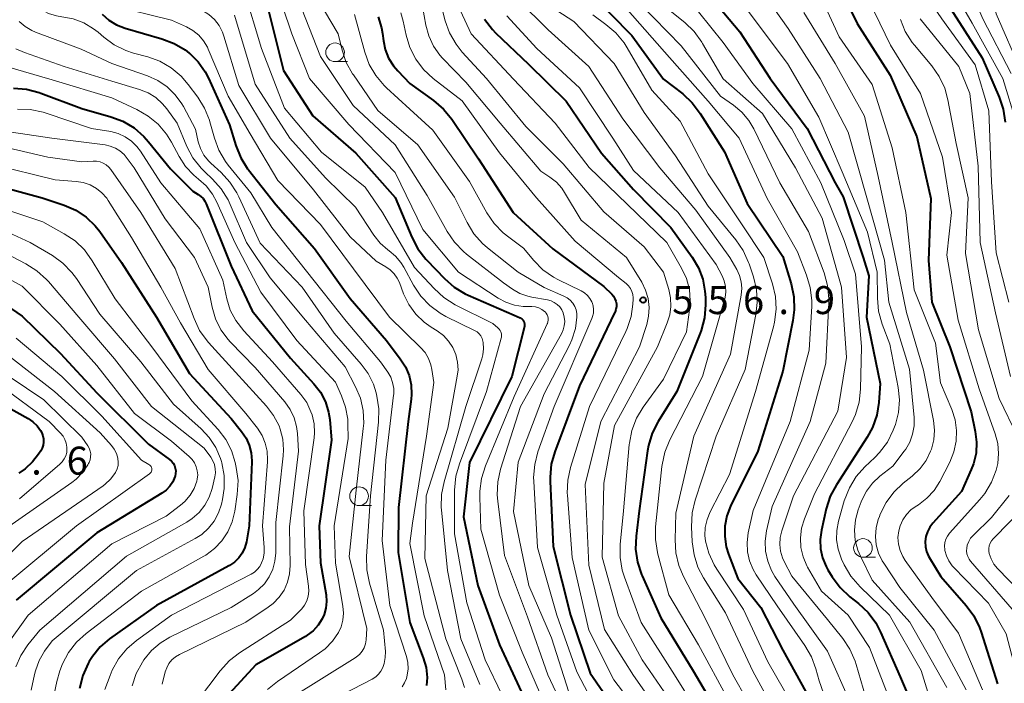
# Model space of a CAD drawing. Units: metres. Extents: x -72000 to -70000, y 19500 to 21000.
# Drawn here: x -71401 to -71269, y 20268 to 20357 of the extents above; entities that cross this region are included whole.
import ezdxf

# ---------------------------------------------------------------- set-up
doc = ezdxf.new("R2010")
doc.units = ezdxf.units.M
for name, color, linetype, lineweight in [('633100_広葉樹林', 7, 'Continuous', 13), ('710100_等高線(計曲線)', 7, 'Continuous', 40), ('710200_等高線(主曲線)', 7, 'Continuous', 13), ('731200_図化機測定による標高点', 7, 'Continuous', 40)]:
    doc.layers.add(name, color=color, linetype=linetype, lineweight=lineweight)
doc.styles.add('Style-WORKING', font='MS Gothic.ttf')

msp = doc.modelspace()

# ---------------------------------------------------------------- linework, layer by layer
at = {"layer": '633100_広葉樹林', "linetype": 'Continuous', "lineweight": 13}
for p, q in [((-71359.04, 20351.26), (-71357.37, 20351.26)), ((-71355.82, 20291.71), (-71354.15, 20291.71)), ((-71288.23, 20284.77), (-71286.56, 20284.77))]:
    msp.add_line(p, q, dxfattribs=at)
for centre in [(-71359.04, 20352.51), (-71355.82, 20292.96), (-71288.23, 20286.02)]:
    msp.add_circle(centre, 1.25, dxfattribs=at)
at = {"layer": '710100_等高線(計曲線)', "linetype": 'Continuous', "lineweight": 40, "flags": 128}
for points, elevation in [([(-71293.17, 20364.83), (-71289, 20356.39), (-71284.56, 20349.44), (-71281, 20341.17), (-71279.12, 20332.88), (-71279.43, 20324.57), (-71278.98, 20319), (-71276.56, 20313), (-71273.71, 20304.29), (-71273.16, 20301.64), (-71272.98, 20300.2), (-71273.06, 20298.74), (-71273.39, 20297.32), (-71273.7, 20296.53), (-71275, 20293.6), (-71278.87, 20289.33), (-71279.28, 20288.79), (-71279.59, 20288.19), (-71279.79, 20287.54), (-71279.88, 20286.87), (-71279.84, 20286.19), (-71279.69, 20285.53), (-71279.43, 20284.91), (-71279.31, 20284.69), (-71277.79, 20282.21), (-71274.38, 20278.31), (-71273.35, 20276.9), (-71272.59, 20275.34), (-71272.37, 20274.72), (-71270.2, 20267.8)], 520), ([(-71309.53, 20361), (-71304.74, 20355.26), (-71300.66, 20349), (-71295.73, 20342.27), (-71291.98, 20335), (-71290.9, 20333.1)], 530), ([(-71325, 20360.68), (-71319.25, 20354.75), (-71315, 20348.91), (-71312.41, 20346.92), (-71311.13, 20345.74), (-71310.05, 20344.32), (-71306.82, 20339.18), (-71303.77, 20332.23), (-71299, 20325.11), (-71297.87, 20321.43), (-71297.51, 20319.72), (-71297.44, 20317.98), (-71297.63, 20316.51), (-71299, 20309.75), (-71302.35, 20299), (-71305.98, 20291.62), (-71306.48, 20290.32), (-71306.75, 20288.95), (-71306.78, 20287.55), (-71306.57, 20286.17)], 540), ([(-71368.21, 20359), (-71365.95, 20350.05), (-71362.02, 20343.98), (-71356.27, 20339), (-71350.98, 20333.02), (-71348.76, 20327.7), (-71347.95, 20326.15), (-71346.88, 20324.77), (-71346.73, 20324.61), (-71344.38, 20322.16), (-71343.06, 20321.02), (-71341.57, 20320.12), (-71341.18, 20319.94), (-71335, 20317.23), (-71334.22, 20316.9), (-71334.07, 20316.81), (-71333.93, 20316.71), (-71333.81, 20316.58), (-71333.72, 20316.43), (-71333.66, 20316.26), (-71333.62, 20316.09), (-71333.62, 20315.92), (-71333.65, 20315.74), (-71335.34, 20309), (-71341, 20297.48), (-71341.8, 20290.2), (-71339.88, 20281), (-71336.98, 20273.02), (-71334.05, 20266.68)], 570), ([(-71276.9, 20359), (-71272.23, 20351.77), (-71269.96, 20346.51), (-71269.41, 20344.86), (-71269.15, 20343.13)], 510), ([(-71390.3, 20357.63), (-71389.4, 20356.83), (-71388.37, 20356.2), (-71387.18, 20355.73), (-71382.27, 20354.33), (-71380.64, 20353.71), (-71379.15, 20352.82), (-71378.62, 20352.41), (-71378.58, 20352.38), (-71377.42, 20351.23), (-71376.47, 20349.89), (-71376.03, 20349.04), (-71373.2, 20342.8), (-71372.34, 20339.99), (-71371.69, 20338.37), (-71370.77, 20336.89), (-71370.64, 20336.73), (-71367, 20332.08), (-71361.8, 20326.2), (-71357, 20319.5), (-71352.15, 20313.85), (-71350.29, 20311.41), (-71349.6, 20310.33), (-71349.12, 20309.14), (-71348.85, 20307.89), (-71348.8, 20306.61), (-71348.85, 20306), (-71349.25, 20303), (-71350.54, 20291.46), (-71350.58, 20285.42), (-71349, 20276.03), (-71347.21, 20271.3), (-71346.84, 20269.98), (-71346.7, 20268.62), (-71346.76, 20267.55)], 580), ([(-71353.25, 20357.29), (-71352.8, 20355.78), (-71352.68, 20355.03), (-71352.56, 20354.07), (-71352.31, 20352.87), (-71351.86, 20351.73), (-71351.21, 20350.69), (-71350.64, 20350.02), (-71349, 20348.32), (-71345.83, 20346.04), (-71344.51, 20344.9), (-71343.39, 20343.52), (-71339.79, 20338.21), (-71335.16, 20331), (-71329.85, 20326.15), (-71323, 20321.11), (-71321.93, 20320.06), (-71321.69, 20319.78), (-71321.5, 20319.46), (-71321.37, 20319.12), (-71321.31, 20318.75), (-71321.3, 20318.39), (-71321.36, 20318.02), (-71321.49, 20317.68), (-71321.5, 20317.64), (-71326.24, 20307.76), (-71329.57, 20298.93), (-71330.04, 20297.25), (-71330.21, 20295.52), (-71330.2, 20294.94), (-71329.8, 20286.2), (-71327.44, 20277), (-71324.8, 20269.2), (-71320.51, 20263)], 560), ([(-71338.99, 20356.94), (-71337.93, 20355.56), (-71337.5, 20355.12), (-71333.09, 20350.91), (-71328.04, 20345.96), (-71323.28, 20339), (-71319, 20334.09), (-71314.01, 20329), (-71311.14, 20325.01), (-71310.3, 20323.6), (-71309.72, 20322.07), (-71309.42, 20320.47), (-71309.37, 20319.63), (-71309.36, 20318.63), (-71309.5, 20316.89), (-71309.93, 20315.2), (-71310.07, 20314.83), (-71313.18, 20307), (-71315.7, 20302.98), (-71316.49, 20301.43), (-71317, 20299.76), (-71317.13, 20299.04), (-71318.24, 20291), (-71318.66, 20287.59), (-71318.72, 20285.85), (-71318.48, 20284.12), (-71317.94, 20282.47), (-71317.86, 20282.27), (-71315.34, 20276.66), (-71311, 20269.55), (-71307.1, 20262.9)], 550), ([(-71402.16, 20347.7), (-71400.42, 20347.57), (-71398.73, 20347.13), (-71398.52, 20347.05), (-71393, 20344.96), (-71389.14, 20343.87), (-71387.51, 20343.25), (-71386.01, 20342.36), (-71384.69, 20341.22), (-71384.07, 20340.52), (-71381.13, 20336.87), (-71378.14, 20333.86), (-71377.39, 20333.43), (-71377.04, 20333.18), (-71376.73, 20332.88), (-71376.49, 20332.53), (-71376.33, 20332.2), (-71373, 20323.82), (-71370.18, 20317.82), (-71365, 20311.5), (-71361.87, 20308.04), (-71361, 20306.9), (-71360.34, 20305.62), (-71359.92, 20304.25), (-71359.76, 20303.24), (-71359.52, 20300.48), (-71361.17, 20289), (-71361, 20284.01), (-71360.25, 20279.72), (-71360.18, 20278.84), (-71360.26, 20277.96), (-71360.49, 20277.11), (-71360.75, 20276.52), (-71361.29, 20275.66)], 590), ([(-71406.74, 20335.26), (-71398.33, 20333), (-71395.37, 20332), (-71393.83, 20331.33), (-71392.43, 20330.4), (-71391.22, 20329.24), (-71390.59, 20328.45), (-71387.67, 20324.33), (-71383.01, 20317), (-71378.56, 20309.44), (-71373, 20303.4), (-71371.57, 20301.63), (-71370.98, 20300.75), (-71370.55, 20299.79), (-71370.29, 20298.76), (-71370.22, 20297.71), (-71370.22, 20297.59), (-71370.55, 20289), (-71370.94, 20286.83), (-71371.15, 20286.06), (-71371.49, 20285.33), (-71371.96, 20284.68), (-71372.53, 20284.11), (-71373.19, 20283.66), (-71373.27, 20283.61), (-71383, 20278.31), (-71389.3, 20273.81), (-71390.55, 20272.74), (-71391.59, 20271.47), (-71392.03, 20270.77), (-71392.17, 20270.52), (-71392.89, 20268.93), (-71393.34, 20267.16)], 600), ([(-71290.9, 20333.1), (-71288.19, 20325), (-71287.46, 20322.54), (-71287.74, 20317), (-71285.93, 20308.07), (-71286.11, 20305.54), (-71286.39, 20303.83), (-71286.95, 20302.19), (-71287.68, 20300.86), (-71291.79, 20294.5), (-71292.61, 20292.96), (-71293.15, 20291.26), (-71293.79, 20288.41), (-71293.96, 20287.17), (-71293.91, 20285.91), (-71293.64, 20284.68), (-71293.16, 20283.51), (-71292.92, 20283.08), (-71292.34, 20282.14), (-71291.31, 20280.73), (-71289.99, 20279.47), (-71288.82, 20278.55), (-71287.55, 20277.36), (-71286.51, 20275.96), (-71285.86, 20274.71), (-71283.25, 20268.75), (-71280.79, 20263)], 530), ([(-71408.07, 20321.93), (-71401, 20317.1), (-71395.88, 20312.12), (-71391, 20306.81), (-71384.06, 20299.94), (-71381.26, 20297.89), (-71380.99, 20297.65), (-71380.76, 20297.37), (-71380.59, 20297.06), (-71380.47, 20296.72), (-71380.42, 20296.36), (-71380.43, 20296), (-71380.5, 20295.65), (-71380.52, 20295.57), (-71380.81, 20294.91), (-71381.2, 20294.31), (-71381.7, 20293.79), (-71382.29, 20293.36), (-71391, 20288.05), (-71401.81, 20279)], 610), ([(-71405.63, 20306.37), (-71400.21, 20303.38), (-71399.57, 20302.95), (-71399.02, 20302.42), (-71398.56, 20301.79), (-71398.39, 20301.47), (-71398.23, 20301.07), (-71398.15, 20300.65), (-71398.14, 20300.22), (-71398.2, 20299.79), (-71398.34, 20299.39), (-71398.52, 20299.06), (-71398.8, 20298.61), (-71399.61, 20297.55), (-71400.59, 20296.65), (-71401.48, 20296.06)], 620), ([(-71306.57, 20286.17), (-71306.26, 20285.2), (-71305, 20281.92), (-71301.95, 20278.05), (-71299, 20272.29), (-71294.97, 20265.03)], 540), ([(-71361.29, 20275.66), (-71361.97, 20274.92), (-71362.78, 20274.3), (-71363.02, 20274.15), (-71369.65, 20270.35), (-71373.26, 20266.43)], 590)]:
    msp.add_lwpolyline(points, dxfattribs=dict(at, elevation=elevation))
at = {"layer": '710200_等高線(主曲線)', "linetype": 'Continuous', "lineweight": 13, "flags": 128}
for points, elevation in [([(-71304.84, 20388.74), (-71304.08, 20387), (-71303.85, 20385), (-71303.65, 20383.97), (-71303.26, 20382.99), (-71302.71, 20382.1), (-71302.24, 20381.54), (-71299.43, 20378.57), (-71293, 20374.36), (-71288.19, 20371.55), (-71286.77, 20370.54), (-71285.54, 20369.3), (-71284.5, 20367.78), (-71282.26, 20363.74), (-71277.67, 20357), (-71273.19, 20350.81), (-71271.33, 20344.67), (-71271, 20335.15), (-71270.38, 20325.62), (-71268.66, 20319)], 512), ([(-71267.71, 20377.27), (-71273, 20379.86), (-71279, 20381.51), (-71283.92, 20383.1), (-71284.66, 20383.27), (-71285.41, 20383.31), (-71286.11, 20383.22), (-71286.25, 20383.18), (-71286.37, 20383.12), (-71286.49, 20383.04), (-71286.58, 20382.93), (-71286.66, 20382.82), (-71286.72, 20382.69), (-71286.75, 20382.55), (-71286.76, 20382.41), (-71286.75, 20382.27), (-71286.71, 20382.13), (-71286.65, 20382.02), (-71284.21, 20377.79), (-71279.22, 20371), (-71275.4, 20364.6), (-71272.13, 20357), (-71268.33, 20349.67)], 506), ([(-71279.11, 20377.87), (-71279.13, 20377.69), (-71279.13, 20377.55), (-71279.01, 20376.97), (-71278.8, 20376.42), (-71278.5, 20375.91), (-71278.14, 20375.5), (-71275.15, 20372.53), (-71274.02, 20371.2), (-71273.14, 20369.7), (-71272.83, 20368.97), (-71271.79, 20366.21), (-71270.34, 20357.66), (-71267, 20349.98)], 504), ([(-71403.53, 20372.26), (-71397.92, 20368.08), (-71396.29, 20366.13), (-71395.05, 20364.9), (-71393.62, 20363.9), (-71393.22, 20363.69), (-71388.67, 20361.33), (-71379, 20359.24), (-71376.82, 20358.12), (-71375.97, 20357.58), (-71375.22, 20356.91), (-71374.61, 20356.11)], 576), ([(-71367.39, 20362.61), (-71364.82, 20355), (-71362.48, 20349), (-71357.19, 20342.81), (-71351, 20336.38), (-71347.28, 20328.72), (-71342.5, 20323), (-71337.18, 20319.53), (-71336.13, 20318.97), (-71334.99, 20318.6), (-71333.81, 20318.43), (-71333.58, 20318.42), (-71332.63, 20318.4), (-71332.17, 20318.35), (-71331.73, 20318.23), (-71331.32, 20318.02), (-71330.95, 20317.75), (-71330.88, 20317.69), (-71330.72, 20317.51), (-71330.59, 20317.3), (-71330.5, 20317.07), (-71330.45, 20316.83), (-71330.44, 20316.59), (-71330.48, 20316.34), (-71330.55, 20316.11), (-71330.57, 20316.08), (-71335, 20306.34), (-71338.88, 20297.02), (-71339.4, 20295.35), (-71339.63, 20293.63), (-71339.64, 20292.82), (-71339.48, 20288.52), (-71337, 20279.68), (-71333.96, 20272.04)], 568), ([(-71295, 20362.4), (-71291.4, 20354.6), (-71287, 20348.18), (-71284.31, 20339.69), (-71282.48, 20331), (-71281.34, 20320.66), (-71278.52, 20313.48), (-71277.84, 20308.16), (-71276.32, 20304.58), (-71275.87, 20303.21), (-71275.67, 20301.78), (-71275.73, 20300.33), (-71276.03, 20298.92), (-71276.59, 20297.54), (-71277.93, 20294.94), (-71278.69, 20293.74), (-71279.65, 20292.69), (-71280.78, 20291.82), (-71281, 20291.68), (-71281.1, 20291.62), (-71281.8, 20291.11), (-71282.41, 20290.49), (-71282.89, 20289.77), (-71283.25, 20288.98), (-71283.43, 20288.31), (-71283.53, 20287.43), (-71283.47, 20286.54), (-71283.26, 20285.67), (-71282.9, 20284.86), (-71282.57, 20284.34), (-71279, 20279.37), (-71275.41, 20274.59), (-71272.2, 20267)], 522), ([(-71277.25, 20362.75), (-71273.56, 20356.44), (-71269.49, 20349), (-71267.65, 20343)], 508), ([(-71401.68, 20361.75), (-71400.13, 20359.75), (-71399.37, 20358.92), (-71398.47, 20358.24), (-71397.47, 20357.73), (-71396.4, 20357.4), (-71395.69, 20357.28), (-71394.19, 20357), (-71392.76, 20356.45), (-71391.46, 20355.67), (-71390.84, 20355.19)], 582), ([(-71371.3, 20360.94), (-71368.93, 20353), (-71365.82, 20345), (-71360.87, 20339.13), (-71355, 20334.41), (-71352.67, 20331), (-71348.37, 20323.63), (-71345.76, 20320.81), (-71344.47, 20319.63)], 572), ([(-71364.52, 20361), (-71361, 20351.94), (-71356.62, 20345.38), (-71351, 20340.08), (-71346.68, 20333.32), (-71343.99, 20328.47), (-71343.01, 20327.02), (-71341.8, 20325.77), (-71341.39, 20325.43), (-71336.43, 20321.57), (-71335.26, 20320.74), (-71334.26, 20320.17), (-71333.18, 20319.79), (-71332.66, 20319.67), (-71330.53, 20319.29), (-71330.07, 20319.16), (-71329.64, 20318.96), (-71329.25, 20318.68), (-71328.91, 20318.35), (-71328.64, 20317.95), (-71328.45, 20317.55), (-71328.3, 20316.99), (-71328.24, 20316.41)], 566), ([(-71362.14, 20361), (-71358.62, 20355), (-71358.09, 20352.81), (-71357.54, 20351.16), (-71356.7, 20349.63), (-71356.59, 20349.47), (-71353.29, 20344.71), (-71347.92, 20340.08), (-71343, 20333.06), (-71341.31, 20329.66), (-71340.41, 20328.17), (-71339.25, 20326.86), (-71338.59, 20326.29), (-71334.48, 20323), (-71331, 20320.97), (-71328.34, 20319.8), (-71327.89, 20319.56), (-71327.49, 20319.24), (-71327.16, 20318.86), (-71326.89, 20318.43), (-71326.71, 20317.95), (-71326.61, 20317.45), (-71326.59, 20317), (-71326.8, 20315.44), (-71327.27, 20313.94), (-71327.6, 20313.22), (-71331, 20306.7), (-71334.49, 20297.51), (-71335.09, 20290.91), (-71333.06, 20281), (-71330.02, 20273.98), (-71327.68, 20266.68)], 564), ([(-71302.41, 20361.59), (-71298.28, 20355.72), (-71293.95, 20349), (-71290.22, 20341.78), (-71287.7, 20333), (-71285.36, 20324.64), (-71284.77, 20319), (-71281.99, 20310.01), (-71281.38, 20303.51), (-71281.38, 20302.39), (-71281.57, 20301.29), (-71281.94, 20300.23), (-71282.5, 20299.26), (-71282.69, 20299), (-71284.23, 20297), (-71285.97, 20295.64), (-71286.96, 20294.72), (-71287.77, 20293.65)], 526), ([(-71288.15, 20361), (-71284.52, 20353.48), (-71280.53, 20347), (-71277.56, 20338.44), (-71276.35, 20331), (-71277, 20325.31), (-71275.44, 20316.56), (-71272.65, 20307.35), (-71270.48, 20301.33), (-71270.14, 20300.03), (-71270.03, 20298.7), (-71270.15, 20297.36), (-71270.32, 20296.62), (-71270.37, 20296.46), (-71270.99, 20294.83), (-71271.88, 20293.33), (-71272.54, 20292.52), (-71276.61, 20287.99), (-71276.89, 20287.62), (-71277.1, 20287.2), (-71277.24, 20286.75), (-71277.29, 20286.28), (-71277.27, 20285.81)], 518), ([(-71345, 20359.55), (-71344.26, 20356.74), (-71343.67, 20355.1), (-71342.8, 20353.59), (-71341.98, 20352.55), (-71338.74, 20349), (-71333.46, 20342.54), (-71328.43, 20337.57), (-71323, 20331.09), (-71317.58, 20326.42), (-71315, 20323), (-71314.29, 20320.71), (-71314.04, 20319.58), (-71313.99, 20318.43), (-71314.15, 20317.28), (-71314.48, 20316.21), (-71315.8, 20313), (-71321.57, 20302.43), (-71323, 20294.72), (-71323.21, 20284.79), (-71321, 20276.9), (-71317.83, 20271), (-71313.43, 20264.57)], 554), ([(-71343.37, 20360.63), (-71340.77, 20355), (-71335.11, 20348.89), (-71329.51, 20343), (-71324.94, 20337.06), (-71319.85, 20332.15), (-71314.52, 20327), (-71312.55, 20323.54), (-71311.91, 20322.15), (-71311.52, 20320.67), (-71311.4, 20319.15), (-71311.48, 20317.97), (-71311.9, 20315), (-71315, 20308.66), (-71317.72, 20304.9), (-71318.61, 20303.41), (-71319.23, 20301.78), (-71319.56, 20300.07), (-71319.58, 20299.89), (-71320.34, 20291), (-71320.78, 20286.49), (-71320.8, 20284.75), (-71320.51, 20283.03), (-71320.22, 20282.08), (-71318, 20276), (-71313.52, 20269), (-71308.71, 20261.29)], 552), ([(-71334.48, 20359.49), (-71330.46, 20355.54), (-71325, 20350.6), (-71320.43, 20343.57), (-71315.47, 20337), (-71310.67, 20331.33), (-71306.08, 20325), (-71305.15, 20323.39), (-71304.78, 20322.59), (-71304.55, 20321.73), (-71304.47, 20320.85), (-71304.55, 20319.95), (-71305.98, 20312.02), (-71310.92, 20301)], 546), ([(-71331.43, 20359.51), (-71327, 20356.64), (-71321.62, 20351), (-71317.56, 20344.44), (-71313.37, 20338.63), (-71309, 20331.87), (-71305.28, 20327.35), (-71304.29, 20325.91), (-71303.57, 20324.32), (-71303.51, 20324.14), (-71302.92, 20322.38), (-71302.52, 20320.69), (-71302.42, 20318.95), (-71302.6, 20317.33), (-71304.03, 20309.97), (-71307.93, 20301), (-71310.73, 20292.44), (-71311.13, 20290.74), (-71311.22, 20288.87), (-71311.12, 20286.84), (-71310.89, 20285.11), (-71310.36, 20283.45), (-71309.62, 20282.02), (-71306.69, 20277.31), (-71303, 20269.49), (-71299.31, 20262.69)], 544), ([(-71317, 20360.46), (-71312.12, 20356.51), (-71310.87, 20355.3)], 534), ([(-71311.96, 20360.04), (-71307, 20353.84), (-71303, 20348.32), (-71297.77, 20342.23), (-71293.87, 20335), (-71290.73, 20327.27), (-71289.24, 20322.76), (-71288.42, 20313), (-71288.56, 20307.33), (-71288.75, 20305.59), (-71289.24, 20303.92), (-71289.69, 20302.94), (-71294.74, 20293.26), (-71296.09, 20289.91), (-71296.47, 20288.67), (-71296.62, 20287.38), (-71296.55, 20286.08), (-71296.26, 20284.82), (-71295.75, 20283.62), (-71295.65, 20283.43), (-71293.8, 20280.2), (-71290.21, 20277)], 532), ([(-71389, 20358.78), (-71381, 20356.84), (-71378.96, 20355.92), (-71378.1, 20355.43), (-71377.33, 20354.81), (-71376.68, 20354.06), (-71376.17, 20353.2), (-71376.05, 20352.94), (-71373.39, 20346.61), (-71370.42, 20341.58), (-71366.7, 20335.3), (-71361, 20329.41), (-71356.55, 20323.45), (-71351.74, 20317), (-71347.56, 20312.92), (-71346.97, 20312.22), (-71346.5, 20311.43), (-71346.18, 20310.58), (-71346.04, 20309.96), (-71345.78, 20308.22), (-71346.76, 20301), (-71348.64, 20289.36), (-71349, 20286.61), (-71347.07, 20276.93), (-71344.36, 20269), (-71344.2, 20267)], 578), ([(-71347.33, 20358.67), (-71346.86, 20356.14), (-71346.47, 20354.7), (-71345.83, 20353.35), (-71344.97, 20352.13), (-71344.61, 20351.74), (-71341.5, 20348.5), (-71336.91, 20343), (-71331.44, 20336.56), (-71330.22, 20335.76), (-71329.36, 20335.08), (-71328.63, 20334.27), (-71328.25, 20333.71), (-71326.03, 20329.97), (-71319.94, 20325), (-71317.91, 20321.69), (-71317.38, 20320.62), (-71317.04, 20319.48), (-71316.9, 20318.29), (-71316.98, 20317.1), (-71317.23, 20316), (-71318.2, 20313), (-71323.41, 20303), (-71325.49, 20294.51), (-71325, 20283.71)], 556), ([(-71319.81, 20358.19), (-71314.2, 20351.8), (-71309, 20345.94), (-71304.85, 20341), (-71301.09, 20332.91), (-71297, 20325.73), (-71295.79, 20322.63), (-71295.3, 20320.95), (-71295.1, 20319.22), (-71295.11, 20318.45), (-71295.43, 20312.57), (-71298.01, 20303), (-71302.95, 20291.05), (-71303.61, 20288.03), (-71303.78, 20286.77), (-71303.72, 20285.51), (-71303.44, 20284.28), (-71302.96, 20283.11)], 538), ([(-71318.11, 20359), (-71312.63, 20353.37), (-71307.36, 20346.64), (-71305.59, 20345.41), (-71304.49, 20344.49), (-71303.56, 20343.38), (-71302.88, 20342.24), (-71299.38, 20335), (-71295.52, 20328.48), (-71293.45, 20322.92), (-71292.98, 20321.24), (-71292.81, 20319.5), (-71292.82, 20318.96), (-71293.2, 20310.8), (-71295.29, 20303), (-71300.4, 20291.6), (-71301.16, 20288.3), (-71301.35, 20286.95), (-71301.3, 20285.59), (-71301.01, 20284.26), (-71300.5, 20283), (-71300.03, 20282.19), (-71297.52, 20278.48), (-71293, 20272.16), (-71289.83, 20265)], 536), ([(-71303.78, 20358.22), (-71298.37, 20351), (-71294.17, 20343.83), (-71291, 20336.48), (-71287.6, 20328.4), (-71286.32, 20323), (-71286.3, 20319.52), (-71286.14, 20317.79), (-71285.64, 20316.02), (-71284.63, 20313.37), (-71283.51, 20307.53), (-71283.35, 20305.87), (-71283.47, 20304.21), (-71283.88, 20302.6), (-71284, 20302.27), (-71284.18, 20301.8), (-71284.96, 20300.23), (-71285.99, 20298.83), (-71286.63, 20298.16), (-71287.98, 20296.89), (-71289.14, 20295.59), (-71290.05, 20294.1), (-71290.73, 20292.35), (-71291.51, 20289.62), (-71291.75, 20288.38), (-71291.77, 20287.1), (-71291.57, 20285.85), (-71291.1, 20284.53), (-71290.73, 20283.74), (-71289.85, 20282.23), (-71288.6, 20280.78), (-71284.68, 20277), (-71280.41, 20269.59), (-71277.78, 20261)], 528), ([(-71372.52, 20357.48), (-71369.75, 20348.25), (-71365.11, 20341), (-71360.33, 20335.67), (-71356.28, 20331.72), (-71353.82, 20327.97), (-71352.98, 20326.9), (-71351.97, 20326), (-71351.77, 20325.86), (-71350.92, 20325.14), (-71350.21, 20324.29), (-71349.83, 20323.69), (-71348.51, 20321.27), (-71347.55, 20319.81), (-71346.35, 20318.55), (-71344.94, 20317.52), (-71344.17, 20317.09), (-71340.32, 20315.18), (-71340, 20314.99), (-71339.73, 20314.75), (-71339.49, 20314.46), (-71339.31, 20314.13)], 574), ([(-71356.43, 20357.57), (-71355.06, 20352.52), (-71354.47, 20350.89), (-71353.59, 20349.38), (-71352.47, 20348.04), (-71352.14, 20347.73), (-71349, 20344.87), (-71345.93, 20342.07), (-71341, 20335.16), (-71338.69, 20330.98), (-71337.71, 20329.53), (-71336.5, 20328.28), (-71335.75, 20327.69), (-71333.75, 20326.25), (-71332.37, 20324.59), (-71331.16, 20323.35), (-71329.75, 20322.35), (-71329.06, 20321.98), (-71326.04, 20320.51), (-71325.59, 20320.24), (-71325.19, 20319.9), (-71324.86, 20319.49), (-71324.61, 20319.03), (-71324.57, 20318.94), (-71324.42, 20318.48), (-71324.36, 20318), (-71324.39, 20317.52), (-71324.5, 20317.05), (-71324.59, 20316.81), (-71329.65, 20305), (-71331.82, 20298.9), (-71332.26, 20297.21), (-71332.41, 20295.47), (-71332.39, 20294.99), (-71331.9, 20286.1), (-71329.28, 20277), (-71326.59, 20269.41), (-71323, 20262.47)], 562), ([(-71350.2, 20357.82), (-71349.89, 20356.7), (-71349.5, 20354.83), (-71348.99, 20353.16), (-71348.2, 20351.61), (-71347.16, 20350.21), (-71345.87, 20349.01), (-71342, 20346), (-71337, 20339.02), (-71332.04, 20333), (-71326.82, 20327.18), (-71321, 20322.3), (-71320, 20321.5), (-71319.68, 20321.19), (-71319.42, 20320.84), (-71319.23, 20320.44), (-71319.11, 20320.02), (-71319.06, 20319.58), (-71319.07, 20319.4), (-71319.1, 20318.74), (-71319.34, 20317.08), (-71319.85, 20315.48), (-71320.05, 20315.04), (-71324.92, 20305), (-71327.46, 20296.81), (-71327.82, 20295.1), (-71327.89, 20293.36), (-71327.87, 20293.12), (-71327.25, 20284.75), (-71325.02, 20275), (-71321.67, 20268.33), (-71317, 20262.24)], 558), ([(-71336.01, 20357.4), (-71331.96, 20353), (-71326.27, 20347.73), (-71321.77, 20341), (-71319, 20336.64), (-71313, 20331), (-71307.94, 20324.06), (-71307.12, 20322.53), (-71306.83, 20321.84), (-71306.66, 20321.11), (-71306.62, 20320.37), (-71306.71, 20319.62), (-71306.79, 20319.33), (-71309.74, 20309), (-71314.13, 20300.51), (-71314.8, 20298.89), (-71315.17, 20297.19), (-71315.2, 20296.96), (-71316.05, 20288.87), (-71316.08, 20287.13), (-71315.81, 20285.41), (-71315.75, 20285.18), (-71314.26, 20279.74), (-71310.31, 20273), (-71306.31, 20265.69)], 548), ([(-71324.48, 20357.52), (-71322.7, 20356.26), (-71321.37, 20355.13), (-71320.26, 20353.79), (-71319.84, 20353.12), (-71316.56, 20347.44), (-71312.75, 20343.25), (-71309, 20336.21), (-71304.52, 20329.48), (-71301.51, 20325), (-71300.36, 20321.46), (-71299.96, 20319.77), (-71299.87, 20318.03), (-71300.08, 20316.3), (-71300.23, 20315.66), (-71302.66, 20307), (-71306.12, 20295.88), (-71308.73, 20290.85), (-71309.14, 20289.84), (-71309.38, 20288.78), (-71309.42, 20287.7), (-71309.34, 20286.95), (-71308.92, 20285.3), (-71308.21, 20283.75), (-71307.85, 20283.16), (-71304.25, 20277.75), (-71301, 20270.74), (-71296.72, 20263.28)], 542), ([(-71296.17, 20357.83), (-71291.96, 20351)], 524), ([(-71283.21, 20356.93), (-71282.55, 20355.32), (-71281.62, 20353.84), (-71281.31, 20353.45), (-71279, 20350.69), (-71278, 20349.26), (-71277.26, 20347.68), (-71276.83, 20346.12), (-71275.73, 20340.27), (-71274.11, 20333)], 516), ([(-71280.56, 20357), (-71275.39, 20350.61), (-71273.89, 20347), (-71272.76, 20337.24), (-71272.5, 20327), (-71270.45, 20317.55), (-71268.44, 20309)], 514), ([(-71401.41, 20356.64), (-71400.62, 20355.96), (-71399.73, 20355.43), (-71399.23, 20355.21), (-71393.09, 20352.91), (-71389, 20351), (-71384.22, 20349.34), (-71382.83, 20348.72), (-71381.57, 20347.87), (-71380.48, 20346.81), (-71379.59, 20345.58), (-71379.39, 20345.22), (-71377.78, 20342.22), (-71377.39, 20340.51), (-71377.09, 20339.59), (-71376.64, 20338.73), (-71376.04, 20337.96), (-71375.7, 20337.62), (-71374.34, 20336.38), (-71373.15, 20335.11), (-71372.21, 20333.64), (-71371.96, 20333.13), (-71369.11, 20326.89), (-71363.46, 20321), (-71359.18, 20314.82), (-71355.52, 20310.67), (-71354.59, 20309.41), (-71353.89, 20308), (-71353.52, 20306.83), (-71353.42, 20306.38), (-71353.15, 20304.66), (-71353.2, 20302.91), (-71354.31, 20293), (-71354.84, 20284.85), (-71354.8, 20283.1), (-71354.44, 20281.31), (-71352.53, 20275), (-71352.29, 20272.11), (-71352.3, 20271.31), (-71352.44, 20270.53), (-71352.63, 20269.97), (-71352.88, 20269.5), (-71353.2, 20269.08)], 584), ([(-71374.61, 20356.11), (-71374.14, 20355.22), (-71373.94, 20354.66), (-71371.93, 20348.07), (-71367.68, 20341), (-71361.92, 20334.08), (-71357, 20327.76), (-71353.51, 20324.49), (-71352.23, 20323.74), (-71351.63, 20323.32), (-71351.12, 20322.81), (-71350.7, 20322.21), (-71350.42, 20321.62), (-71349.85, 20320.13), (-71349.15, 20318.69), (-71348.22, 20317.4), (-71347.07, 20316.29), (-71346.14, 20315.62), (-71345.34, 20315.13), (-71344.51, 20314.51), (-71343.81, 20313.76), (-71343.25, 20312.89), (-71342.84, 20311.95), (-71342.61, 20310.94), (-71342.55, 20309.92), (-71342.65, 20309.05), (-71343.93, 20302.07), (-71346.82, 20293), (-71347, 20284.59), (-71344.17, 20273.83), (-71342.02, 20268.4), (-71341.7, 20267.31)], 576), ([(-71390.84, 20355.19), (-71390.07, 20354.52), (-71388.66, 20353.49), (-71387.09, 20352.73), (-71386.09, 20352.41), (-71384.17, 20351.9), (-71382.53, 20351.3), (-71381.02, 20350.43), (-71379.69, 20349.31), (-71378.73, 20348.21), (-71377.46, 20346.51), (-71376.54, 20345.02), (-71375.9, 20343.4), (-71375.84, 20343.19), (-71375.23, 20341), (-71374.62, 20339.37), (-71373.74, 20337.87), (-71373.37, 20337.38), (-71370.35, 20333.65), (-71367.54, 20329), (-71362.86, 20323.14), (-71357.57, 20316.43), (-71352.95, 20311), (-71351.97, 20309.61), (-71351.58, 20308.93), (-71351.32, 20308.2), (-71351.18, 20307.43), (-71351.18, 20306.65), (-71351.19, 20306.53), (-71352.21, 20297.79), (-71352.72, 20287), (-71351.68, 20278.32), (-71349.48, 20271.47), (-71349.29, 20270.64), (-71349.25, 20269.8), (-71349.35, 20268.96), (-71349.48, 20268.49), (-71349.72, 20267.92), (-71350.06, 20267.4)], 582), ([(-71310.87, 20355.3), (-71309.84, 20353.89), (-71309.74, 20353.71), (-71307, 20348.94), (-71301.71, 20344.29), (-71297.29, 20337), (-71293.72, 20330.28), (-71291.11, 20321), (-71290.43, 20311.57), (-71291.61, 20304.39), (-71297.55, 20293), (-71299.11, 20288.3), (-71299.32, 20287.4), (-71299.38, 20286.48), (-71299.27, 20285.57), (-71299.01, 20284.69), (-71298.79, 20284.21), (-71297.77, 20282.23), (-71293, 20276.44), (-71290.94, 20273.89), (-71289.97, 20272.45), (-71289.27, 20270.85), (-71289.12, 20270.38), (-71287.89, 20266.11)], 534), ([(-71401.88, 20352.98), (-71400.71, 20352.48), (-71395.4, 20350.6), (-71389, 20348.65), (-71385.26, 20347.52), (-71384.13, 20347.07), (-71383.1, 20346.43), (-71382.19, 20345.61), (-71381.62, 20344.92), (-71380.23, 20343), (-71378.91, 20339.88), (-71378.1, 20338.34), (-71377.02, 20336.97), (-71376.52, 20336.47), (-71375.49, 20335.51), (-71374.33, 20334.21), (-71373.4, 20332.73), (-71373.11, 20332.1), (-71370.94, 20327), (-71367.74, 20322.26), (-71363, 20316.58), (-71357.7, 20310.3), (-71356.3, 20307.65), (-71355.65, 20306.09)], 586), ([(-71403.31, 20350.65), (-71397, 20348.83), (-71389, 20346.38), (-71385.63, 20344.83), (-71384.12, 20343.96), (-71382.78, 20342.85), (-71381.65, 20341.52), (-71381, 20340.46), (-71379.96, 20338.51), (-71379.09, 20337.17), (-71378, 20336.01), (-71377.37, 20335.49), (-71376.34, 20334.58), (-71375.5, 20333.5), (-71374.9, 20332.41), (-71372.48, 20327), (-71369, 20320.33), (-71364.15, 20313.85), (-71359, 20308.26), (-71358.17, 20306.44), (-71357.62, 20304.9), (-71357.34, 20303.29), (-71357.31, 20302.69), (-71357.28, 20300.72), (-71359.17, 20289), (-71359, 20283.96), (-71358, 20278.21), (-71357.92, 20277.28), (-71358, 20276.35), (-71358.24, 20275.45), (-71358.6, 20274.67), (-71359.39, 20273.51), (-71360.37, 20272.5), (-71361.12, 20271.93), (-71366.76, 20268.12), (-71368.12, 20267.02)], 588), ([(-71291.96, 20351), (-71288.04, 20343.96), (-71286.17, 20335.83), (-71284.31, 20327), (-71282.38, 20317.62), (-71280.11, 20309.89), (-71278.78, 20303.11), (-71278.65, 20301.82), (-71278.73, 20300.54), (-71279.04, 20299.28), (-71279.15, 20299), (-71279.75, 20297.77), (-71280.57, 20296.66), (-71281.61, 20295.67), (-71282.82, 20294.71), (-71284.08, 20293.52), (-71285.12, 20292.12), (-71285.91, 20290.56), (-71286.03, 20290.23), (-71286.18, 20289.82), (-71286.47, 20288.71), (-71286.56, 20287.57), (-71286.45, 20286.43), (-71286.15, 20285.33), (-71285.66, 20284.29), (-71285.45, 20283.96), (-71283.28, 20280.72), (-71278.66, 20275), (-71274.37, 20267)], 524), ([(-71401.66, 20344.87), (-71399.92, 20344.83), (-71398.21, 20344.49), (-71397.79, 20344.36), (-71391.7, 20342.3), (-71389.13, 20341.87), (-71388.13, 20341.61), (-71387.2, 20341.18), (-71386.35, 20340.6), (-71385.61, 20339.87), (-71385.15, 20339.25), (-71382.4, 20335), (-71377.18, 20328.82), (-71374.08, 20321.92), (-71373.55, 20319.45), (-71373.09, 20317.93), (-71372.36, 20316.51), (-71371.3, 20315.13), (-71367.45, 20311), (-71363.64, 20306.6)], 592), ([(-71407, 20342.48), (-71397.02, 20340.98), (-71389.9, 20340.09), (-71389.19, 20339.94), (-71388.51, 20339.67), (-71387.89, 20339.28), (-71387.35, 20338.79), (-71387.05, 20338.44)], 594), ([(-71407, 20340.64), (-71397.55, 20338.45), (-71393, 20337.81), (-71391.49, 20337.92), (-71391.02, 20337.91), (-71390.57, 20337.82), (-71390.13, 20337.65), (-71389.74, 20337.41), (-71389.38, 20337.11), (-71389.11, 20336.78), (-71385.11, 20331), (-71380.49, 20323.51), (-71377.96, 20316.79), (-71377.21, 20315.21), (-71376.19, 20313.8), (-71376.01, 20313.59), (-71372.4, 20309.6), (-71368.23, 20305.02), (-71367.28, 20303.77), (-71366.56, 20302.38), (-71366.39, 20301.94), (-71366.05, 20300.59), (-71365.94, 20299.19), (-71365.99, 20298.39), (-71367, 20289.45)], 596), ([(-71387.05, 20338.44), (-71385.98, 20337), (-71381.82, 20330.18), (-71377.88, 20325), (-71376.08, 20321), (-71375.54, 20318.32), (-71375.08, 20316.76), (-71374.36, 20315.3), (-71373.39, 20313.99), (-71373.09, 20313.67), (-71369.76, 20310.24), (-71365.78, 20305.6), (-71365.06, 20304.6), (-71364.53, 20303.49), (-71364.2, 20302.31), (-71364.09, 20301.39), (-71363.96, 20299), (-71365.15, 20288.85), (-71365.06, 20283.68), (-71365.14, 20282.53), (-71365.42, 20281.41), (-71365.89, 20280.36), (-71366.53, 20279.4), (-71367.33, 20278.58), (-71368, 20278.07), (-71371, 20276.07), (-71379.9, 20271.73), (-71380.44, 20271.41), (-71380.92, 20270.99), (-71381.32, 20270.5), (-71381.62, 20269.95), (-71381.82, 20269.38), (-71382.24, 20267.76)], 594), ([(-71405, 20337.47), (-71396.6, 20335.4), (-71393.78, 20335.2), (-71392.82, 20335.05), (-71391.91, 20334.73), (-71391.06, 20334.26), (-71390.31, 20333.65), (-71389.67, 20332.92), (-71389.46, 20332.61), (-71386.35, 20327.65), (-71382.41, 20321), (-71379.78, 20316.22), (-71376.06, 20309.94), (-71371, 20304.05), (-71369.45, 20302.07), (-71368.84, 20301.12), (-71368.4, 20300.08), (-71368.15, 20298.98), (-71368.09, 20297.86), (-71368.1, 20297.59), (-71368.77, 20289), (-71368.54, 20286.09), (-71368.54, 20285.32), (-71368.68, 20284.57), (-71368.89, 20284), (-71369.14, 20283.53), (-71369.47, 20283.11), (-71369.87, 20282.76), (-71370.29, 20282.5), (-71381, 20276.99), (-71385.67, 20273.62), (-71386.99, 20272.49), (-71388.1, 20271.14), (-71388.95, 20269.62), (-71389.23, 20268.91), (-71389.91, 20267.04)], 598), ([(-71274.11, 20333), (-71274.48, 20325.52), (-71272.73, 20315.27), (-71269.94, 20306.06), (-71267.5, 20300.96)], 516), ([(-71407, 20332.68), (-71398.25, 20329.75), (-71395.36, 20328.17), (-71393.91, 20327.2), (-71392.66, 20325.99), (-71391.61, 20324.55), (-71388.55, 20319.45), (-71383.61, 20313), (-71378.24, 20305.76), (-71374.73, 20301.91), (-71373.71, 20300.57), (-71372.94, 20299.08), (-71372.45, 20297.5), (-71372.29, 20296.8), (-71372.06, 20295.08), (-71372.16, 20293.17), (-71372.49, 20290.95), (-71372.83, 20289.54), (-71373.41, 20288.2), (-71374.21, 20286.99), (-71375.22, 20285.93), (-71376.39, 20285.06), (-71376.66, 20284.9), (-71385, 20280.22), (-71392.43, 20274.56), (-71393.72, 20273.38), (-71394.79, 20272.01), (-71395.6, 20270.46), (-71395.94, 20269.52), (-71396.37, 20268.12), (-71396.73, 20266.41)], 602), ([(-71407.52, 20330.48), (-71399.93, 20327), (-71396.96, 20325.23), (-71395.55, 20324.21), (-71394.34, 20322.96), (-71393.74, 20322.15), (-71390.61, 20317.39), (-71385.1, 20311), (-71380.71, 20305.29), (-71377.01, 20301.99), (-71375.92, 20300.83), (-71375.04, 20299.5), (-71374.41, 20298.03), (-71374.28, 20297.6), (-71374.24, 20297.45), (-71373.92, 20295.74), (-71373.91, 20294), (-71374.13, 20292.52), (-71374.28, 20291.89), (-71374.66, 20290.72), (-71375.24, 20289.63), (-71376, 20288.66), (-71376.92, 20287.83), (-71377.8, 20287.27), (-71385.66, 20283), (-71397, 20273.56), (-71398, 20272.16), (-71398.73, 20270.91), (-71399.24, 20269.55), (-71399.36, 20269.06), (-71399.8, 20266.96)], 604), ([(-71405, 20326.46), (-71400.5, 20324.14), (-71399.03, 20323.21), (-71397.74, 20322.04), (-71397.48, 20321.75), (-71393.41, 20317), (-71388.61, 20311.39), (-71383.66, 20305), (-71376.6, 20299.4), (-71375.71, 20298.2), (-71375.42, 20297.72), (-71375.22, 20297.2), (-71375.11, 20296.65), (-71375.09, 20296.09), (-71375.17, 20295.55), (-71375.54, 20294), (-71375.92, 20292.83), (-71376.51, 20291.75), (-71377.27, 20290.78), (-71378.19, 20289.96), (-71378.93, 20289.48), (-71387, 20284.9), (-71398.63, 20275), (-71400.25, 20273), (-71401.19, 20271.6), (-71401.87, 20270.06)], 606), ([(-71408.67, 20325.33), (-71401, 20321.15), (-71395.95, 20316.05), (-71391, 20310.49), (-71385.93, 20304.07), (-71381, 20300.33), (-71378.61, 20298.29), (-71378.21, 20297.89), (-71377.89, 20297.43), (-71377.66, 20296.92), (-71377.52, 20296.37), (-71377.47, 20295.81), (-71377.52, 20295.26), (-71377.59, 20294.98), (-71377.96, 20293.99), (-71378.49, 20293.08), (-71379.18, 20292.27), (-71379.77, 20291.76), (-71381.71, 20290.29), (-71389, 20286.55), (-71400.2, 20277), (-71403.02, 20273.07)], 608), ([(-71344.47, 20319.63), (-71342.91, 20318.65), (-71337.88, 20316.12), (-71337.2, 20315.56), (-71337.03, 20315.39), (-71336.89, 20315.2), (-71336.79, 20314.99), (-71336.73, 20314.76), (-71336.7, 20314.52), (-71336.72, 20314.29), (-71336.75, 20314.15), (-71338.71, 20307), (-71342.36, 20297.31), (-71342.83, 20295.63), (-71343, 20293.79), (-71343, 20287.93), (-71341.36, 20278.64), (-71338.89, 20271), (-71336.61, 20266.27)], 572), ([(-71328.24, 20316.41), (-71328.29, 20315.83), (-71328.43, 20315.26), (-71328.67, 20314.74), (-71334.15, 20305), (-71336.83, 20296.6), (-71337.22, 20294.9), (-71337.3, 20293.15), (-71337.23, 20292.31), (-71336.31, 20285), (-71333.22, 20276.78), (-71330.48, 20269), (-71327.36, 20262.34)], 566), ([(-71401.82, 20314.18), (-71395.69, 20309), (-71390.32, 20303.68), (-71385, 20297.81), (-71384, 20297.22), (-71383.89, 20297.14), (-71383.8, 20297.05), (-71383.73, 20296.94), (-71383.67, 20296.82), (-71383.64, 20296.7), (-71383.63, 20296.57), (-71383.64, 20296.44), (-71383.68, 20296.31), (-71383.73, 20296.19), (-71383.81, 20296.08), (-71383.9, 20295.99), (-71383.95, 20295.96), (-71393.74, 20289), (-71403.35, 20281)], 612), ([(-71339.31, 20314.13), (-71339.2, 20313.78), (-71339.16, 20313.57), (-71339.11, 20312.75), (-71339.21, 20311.92), (-71339.36, 20311.4), (-71341.5, 20305), (-71344.42, 20294.9), (-71344.76, 20293.19), (-71344.79, 20291.45), (-71344.76, 20291.12), (-71343.95, 20283), (-71342.17, 20273.83), (-71339.62, 20267.71)], 574), ([(-71403.59, 20312.41), (-71396.66, 20307), (-71390.55, 20301.45), (-71389.03, 20299.76), (-71388.65, 20299.25), (-71388.36, 20298.68), (-71388.18, 20298.08), (-71388.16, 20298), (-71388.12, 20297.54), (-71388.15, 20297.09), (-71388.27, 20296.64), (-71388.45, 20296.22), (-71388.51, 20296.13), (-71388.59, 20296), (-71389.16, 20295.23), (-71389.86, 20294.56), (-71390.17, 20294.34), (-71401, 20286.89), (-71407.11, 20280.89)], 614), ([(-71405, 20310.5), (-71398.1, 20305.9), (-71393, 20300.88), (-71392.21, 20299.73), (-71392.02, 20299.39), (-71391.89, 20299.02), (-71391.82, 20298.63), (-71391.83, 20298.24), (-71391.9, 20297.85), (-71392.04, 20297.48), (-71392.1, 20297.36), (-71392.21, 20297.16), (-71392.9, 20296.15), (-71393.75, 20295.26), (-71394.33, 20294.82), (-71403.82, 20288.18)], 616), ([(-71404.12, 20307.88), (-71397.4, 20303), (-71395.87, 20301.43), (-71395.53, 20301.02), (-71395.27, 20300.56), (-71395.09, 20300.06), (-71395.01, 20299.53), (-71395, 20299.3), (-71395.04, 20298.84), (-71395.16, 20298.38), (-71395.36, 20297.96), (-71395.63, 20297.58), (-71395.94, 20297.26), (-71401.38, 20292.62)], 618), ([(-71363.64, 20306.6), (-71362.85, 20305.51), (-71362.27, 20304.3), (-71362.12, 20303.88), (-71361.85, 20302.68), (-71361.8, 20301.45), (-71361.86, 20300.78), (-71363.22, 20291), (-71363, 20283.78), (-71362.59, 20280.87), (-71362.55, 20280.21), (-71362.63, 20279.56), (-71362.82, 20278.93), (-71363.12, 20278.35), (-71363.52, 20277.83), (-71363.66, 20277.67), (-71365, 20276.34), (-71371.84, 20271.97), (-71373.22, 20270.91), (-71374.45, 20269.55), (-71379, 20263.5)], 592), ([(-71355.65, 20306.09), (-71355.28, 20304.45), (-71355.2, 20302.76), (-71355.25, 20302.03), (-71356.21, 20293.79), (-71357.14, 20284.86), (-71354.77, 20275.23), (-71354.89, 20273.67), (-71354.97, 20273.14), (-71355.15, 20272.63), (-71355.41, 20272.16), (-71355.75, 20271.74), (-71356.16, 20271.39), (-71356.33, 20271.28), (-71365, 20265.85)], 586), ([(-71310.92, 20301), (-71313.31, 20290.69), (-71313.42, 20287.09), (-71313.32, 20285.35), (-71312.91, 20283.66), (-71312.3, 20282.21), (-71309.4, 20276.6), (-71305.7, 20269), (-71301.82, 20262.18)], 546), ([(-71287.77, 20293.65), (-71288.39, 20292.44), (-71288.48, 20292.21), (-71288.88, 20291.12), (-71289.25, 20289.79), (-71289.37, 20288.41), (-71289.26, 20287.04), (-71288.91, 20285.71), (-71288.57, 20284.91), (-71287, 20281.69), (-71281.93, 20276.07), (-71277, 20267.3)], 526), ([(-71268.64, 20293.04), (-71271, 20290.11), (-71273.45, 20287.71), (-71273.79, 20287.31), (-71274.05, 20286.87), (-71274.23, 20286.38), (-71274.31, 20286), (-71274.33, 20285.61), (-71274.29, 20285.23), (-71274.17, 20284.86), (-71274, 20284.51), (-71273.79, 20284.24), (-71268.21, 20277.79)], 516), ([(-71266.27, 20291.86), (-71270.76, 20287.26), (-71270.99, 20286.97), (-71271.17, 20286.66), (-71271.29, 20286.31), (-71271.35, 20285.95), (-71271.35, 20285.58), (-71271.29, 20285.27), (-71271.04, 20284.54), (-71270.66, 20283.86), (-71270.18, 20283.28), (-71265.52, 20278.48)], 514), ([(-71367, 20289.45), (-71367, 20285.38), (-71367.1, 20284.25), (-71367.39, 20283.17), (-71367.87, 20282.14), (-71368.51, 20281.22), (-71369.31, 20280.43), (-71370, 20279.92), (-71373, 20278.02), (-71381.2, 20274.05), (-71382.52, 20273.26), (-71383.68, 20272.26), (-71384.7, 20271), (-71384.89, 20270.71), (-71385.72, 20269.18), (-71386.28, 20267.53)], 596), ([(-71277.27, 20285.81), (-71277.25, 20285.69), (-71277.04, 20284.96), (-71276.71, 20284.27), (-71276.26, 20283.64), (-71276.07, 20283.44), (-71271.37, 20278.63), (-71269, 20274.51), (-71267, 20266.82)], 518), ([(-71325, 20283.71), (-71322.9, 20275.1), (-71319, 20268.92), (-71314.11, 20261.89)], 556), ([(-71302.96, 20283.11), (-71302.55, 20282.43), (-71299.75, 20278.25), (-71296.01, 20272.94), (-71295.14, 20271.43), (-71294.54, 20269.79), (-71294.1, 20268.18), (-71293.51, 20266.54)], 538), ([(-71290.21, 20277), (-71287.35, 20272.65), (-71285, 20266.52)], 532), ([(-71333.96, 20272.04), (-71330.33, 20263.67)], 568), ([(-71353.2, 20269.08), (-71353.59, 20268.72), (-71354.05, 20268.43), (-71359.34, 20265.71)], 584)]:
    msp.add_lwpolyline(points, dxfattribs=dict(at, elevation=elevation))
at = {"layer": '731200_図化機測定による標高点', "linetype": 'Continuous', "lineweight": 40}
msp.add_circle((-71317.73, 20319.28, 556.92), 0.375, dxfattribs=at)

# ---------------------------------------------------------------- texts
at = {"layer": '731200_図化機測定による標高点', "linetype": 'Continuous', "lineweight": 40, "style": 'Style-WORKING'}
for s, p in [('5', (-71313.82, 20317.39, -10)), ('5', (-71309.07, 20317.39, -10)), ('6', (-71304.32, 20317.39, -10)), ('9', (-71294.82, 20317.39, -10)), ('.', (-71299.57, 20317.39, -10)), ('6', (-71395.05, 20295.86, -10)), ('.', (-71399.8, 20295.86, -10))]:
    msp.add_text(s, height=3.75, dxfattribs=at).set_placement(p)

doc.saveas('drawing.dxf')
